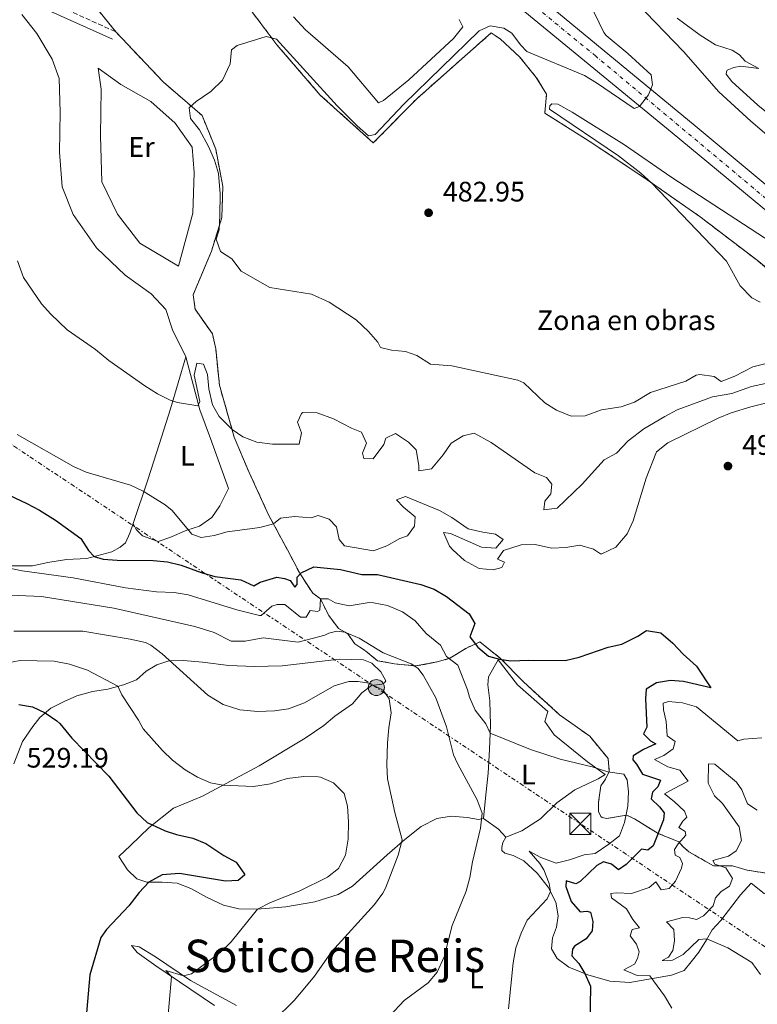
# Model space of a CAD drawing. Units: metres. Extents: x 634918 to 638380, y 4720494 to 4722873.
# Drawn here: x 636828 to 637090, y 4721429 to 4721778 of the extents above; entities that cross this region are included whole.
import ezdxf
from ezdxf.enums import TextEntityAlignment as Align

# ---------------------------------------------------------------- set-up
doc = ezdxf.new("R2010")
doc.units = ezdxf.units.M
doc.header["$MEASUREMENT"] = 0
for name, pattern in [('DGN Style 2', [1.7399219301090239, 1.043953158065414, -0.6959687720436097]), ('DGN Style 3', [2.435890702152634, 1.739921930109024, -0.6959687720436097]), ('DGN Style 4', [2.7856150101045474, 1.391937544087219, -0.6959687720436097, 0.001739921930109024, -0.6959687720436097]), ('DGN Style 7', [3.4798438602180486, 1.565929737098122, -0.6959687720436097, 0.5219765790327072, -0.6959687720436097])]:
    doc.linetypes.add(name, pattern=pattern)
for name, color, linetype, lineweight in [('Camino', 7, 'DGN Style 3', 0), ('Carretera', 9, 'Continuous', 0), ('Cota de punto acotado terreno', 7, 'Continuous', 0), ('Curva de nivel directora', 30, 'Continuous', 30), ('Curva de nivel intermedia', 30, 'Continuous', 0), ('Eje de carretera', 7, 'DGN Style 4', 0), ('Etiqueta de uso rústico', 92, 'Continuous', 0), ('Etiqueta de zona delimitada', 7, 'Continuous', 0), ('Línea blanca (vial)', 7, 'Continuous', 13), ('Línea de cambio de uso (parcela vista)', 92, 'Continuous', 0), ('Línea eléctrica', 6, 'DGN Style 7', 0), ('Margen derecho', 7, 'Continuous', 0), ('Poste tendido eléctrico', 7, 'Continuous', 0), ('Punto acotado terreno (símbolo)', 7, 'Continuous', 0), ('Tela metálica o alambrada', 7, 'DGN Style 2', 0), ('Texto de Área (paraje) menor', 7, 'Continuous', 0), ('Torre eléctrica', 7, 'Continuous', 0), ('Zona delimitada', 6, 'Continuous', 0)]:
    doc.layers.add(name, color=color, linetype=linetype, lineweight=lineweight)
doc.styles.add('Style-Arial', font='arial.ttf')

# ---------------------------------------------------------------- blocks, each defined once
blk = doc.blocks.new('5PATER')
at = {"layer": 'Punto acotado terreno (símbolo)', "linetype": 'Continuous', "lineweight": 0}
h = blk.add_hatch(color=51, dxfattribs=at)
edge = h.paths.add_edge_path()
edge.add_ellipse((0, 0), major_axis=(-0.1095731443231308, -0.1110710700762829), ratio=0.9994222409660317, start_angle=0, end_angle=360)
blk = doc.blocks.new('5TME')
at = {"layer": 'Tela metálica o alambrada', "color": 7, "linetype": 'Continuous', "lineweight": 0}
for p, q in [((-0.375, 0.375), (0.375, -0.375)), ((0.3723, 0.3776), (-0.3716, -0.3784))]:
    blk.add_line(p, q, dxfattribs=at)
at = {"layer": 'Tela metálica o alambrada', "color": 7, "linetype": 'Continuous', "lineweight": 0, "flags": 128}
blk.add_lwpolyline([(-0.375, -0.375), (0.375, -0.375), (0.375, 0.375), (-0.375, 0.375), (-0.3716, -0.3784)], dxfattribs=at)
blk = doc.blocks.new('5PELE')
at = {"layer": 'Tela metálica o alambrada', "linetype": 'Continuous', "lineweight": 0}
h = blk.add_hatch(color=9, dxfattribs=at)
edge = h.paths.add_edge_path()
edge.add_arc((-2.000000476837158e-05, 0), 0.2850000000000001, 0, 360)
at = {"layer": 'Tela metálica o alambrada', "color": 252, "linetype": 'Continuous', "lineweight": 0}
blk.add_circle((-2.000000476837158e-05, 0), 0.2850000000000001, dxfattribs=at)

msp = doc.modelspace()

# ---------------------------------------------------------------- linework, layer by layer
at = {"layer": 'Camino', "color": 7, "linetype": 'DGN Style 3', "lineweight": 0}
msp.add_polyline3d([(636665.0900000003, 4721872.290000001, 508.9799999999958), (636670.8099999978, 4721871.340000001, 507.5099999999947), (636675.7399999986, 4721871.36, 506.779999999999), (636679.5599999987, 4721871.720000001, 506.3000000000029), (636690.8299999986, 4721871.350000001, 504.179999999993), (636696.1599999992, 4721870.12, 503.3600000000005), (636704.6200000016, 4721867.380000002, 502.4900000000054), (636728.1099999989, 4721867.060000001, 499.8000000000029), (636738.5399999983, 4721866.07, 498.9600000000065), (636746.3099999978, 4721864.850000001, 498.1999999999972), (636751.2199999985, 4721863.130000001, 497.7100000000065), (636755.4099999995, 4721860.740000002, 497.0200000000041), (636758.5199999987, 4721856.860000002, 496.4400000000023), (636763.9400000012, 4721848.45, 494.979999999996), (636770.2899999992, 4721836.970000001, 493.1100000000007), (636779.0300000008, 4721821.910000003, 491.8300000000019), (636782.2399999984, 4721817.779999999, 491.4499999999971), (636786.1099999996, 4721813.690000001, 491.1000000000058), (636789.8899999993, 4721810.49, 490.8600000000006), (636801.4600000009, 4721803.619999999, 489.7200000000012), (636810.2199999985, 4721798.850000001, 489.0200000000041), (636840.6200000013, 4721783.869999999, 487.4900000000054), (636862.3899999997, 4721774.080000001, 486.7500000000001)], dxfattribs=at)
at = {"layer": 'Carretera', "color": 9, "linetype": 'Continuous', "lineweight": 0}
msp.add_polyline3d([(637107.7399999994, 4721698.54, 481.9600000000065), (637059.8999999975, 4721738.21, 484.1699999999983), (637000.9800000003, 4721786.67, 488.2799999999989), (636982.14, 4721800.980000001, 489.7299999999959), (636987.3799999993, 4721807.239999999, 489.8000000000029), (636990.7399999987, 4721804.480000001, 489.5299999999989), (636997.9600000007, 4721798.54, 488.9600000000065), (637067.9699999987, 4721740.689999999, 484.1999999999971), (637114.1200000007, 4721702.159999999, 482.1499999999942)], dxfattribs=at)
at = {"layer": 'Curva de nivel directora', "color": 30, "linetype": 'Continuous', "lineweight": 30, "flags": 128}
for points, elevation in [([(636819.9599999993, 4721611.619999999), (636830.8899999993, 4721606.600000001), (636835.2999999993, 4721604.260000001), (636841.0700000006, 4721600.710000002), (636850.0099999991, 4721594.100000001), (636852.7400000005, 4721589.880000002), (636854.7299999997, 4721587.710000002), (636857.9699999986, 4721586.830000001), (636862.9500000007, 4721586.42), (636875.6899999991, 4721586.380000002), (636880.8099999998, 4721585.91), (636885.6600000003, 4721584.660000001), (636892.739999999, 4721582.050000003), (636897.5599999981, 4721580.710000001), (636906.729999999, 4721579.430000001), (636911.3400000001, 4721577.369999999), (636913.6400000001, 4721578.619999999), (636919.5700000002, 4721580.430000001), (636922.2599999991, 4721579.980000001), (636924.2699999984, 4721579.189999999), (636925.9699999995, 4721576.930000001), (636926.7299999995, 4721577.77), (636926.8199999988, 4721580.449999999), (636928.2499999994, 4721582.000000001), (636932.7199999996, 4721584.060000001), (636942.1900000002, 4721583.150000002), (636949.6800000002, 4721581.370000001), (636955.2799999993, 4721581.42), (636970.6699999986, 4721577.780000002), (636975.4299999995, 4721576.130000002), (636979.739999999, 4721573.59), (636987.8199999991, 4721567.380000001), (636989.7699999983, 4721563.980000001), (636988.0699999996, 4721559.250000001), (636990.9399999996, 4721555.57), (636994.7100000002, 4721552.34), (636998.5700000003, 4721551.340000001), (637002.6399999984, 4721550.720000002), (637009.0399999999, 4721550.960000001), (637021.9100000003, 4721550.82), (637026.7899999995, 4721552), (637037.1200000005, 4721555.61), (637042.02, 4721556.600000001), (637047.6700000005, 4721559.470000001), (637050.7599999995, 4721561.470000001), (637055.7999999999, 4721560.630000001), (637060.1399999984, 4721557.050000002), (637063.7699999984, 4721553.060000002), (637068.5199999983, 4721548.800000002), (637073.5199999983, 4721541.180000001), (637063.8800000001, 4721543.41), (637059.289999999, 4721543.680000001), (637054.3400000003, 4721542.960000001), (637050.6700000003, 4721540.609999999), (637050.3899999985, 4721537.190000001), (637050.8499999989, 4721527.210000002), (637049.7200000002, 4721524.750000001)], 500.0000000000003), ([(636828.0399999995, 4721535.189999999), (636832.8799999986, 4721534.350000001), (636837.2999999998, 4721532.199999999), (636841.4900000007, 4721529.430000001), (636842.5500000003, 4721528.41), (636846.8599999996, 4721523.220000003), (636859.949999999, 4721509.789999999), (636869.8999999999, 4721496.74), (636873.5700000002, 4721493.350000001), (636879.909999999, 4721490.330000003), (636883.9300000002, 4721489.070000002), (636889.6999999991, 4721487.779999999), (636894.3199999993, 4721485.880000002), (636900.7199999986, 4721481.65), (636905.1199999996, 4721479.230000001), (636908.0900000002, 4721474.990000002), (636908.0299999998, 4721474.630000002), (636905.7799999992, 4721472.740000002), (636901.3499999989, 4721472.460000002), (636885.0099999999, 4721475.220000002), (636878.8499999996, 4721474.710000002), (636874.1, 4721472.160000003), (636870.6899999989, 4721468.490000002), (636867.0299999999, 4721463.740000002), (636859.1399999997, 4721455.320000002), (636857.099999999, 4721452.51), (636853.2199999989, 4721439.220000002), (636851.7999999993, 4721422.980000001)], 525.0000000000001), ([(637049.7200000002, 4721524.750000001), (637052.199999999, 4721522.260000002), (637054.0699999998, 4721521.26), (637049.709999999, 4721519.290000001), (637045.9999999986, 4721516.99), (637045.8800000001, 4721515.570000002), (637047.219999999, 4721514.08), (637049.2799999999, 4721510.460000002), (637055.6999999993, 4721508.380000001), (637054.7599999984, 4721506.020000001), (637052.8600000006, 4721504.050000002), (637052.3399999999, 4721501.76), (637055.3599999996, 4721498.83), (637057.0199999983, 4721496.750000001), (637056.7499999999, 4721494.220000001), (637053.0599999997, 4721485.060000001), (637051.2099999988, 4721483.539999999), (637048.92, 4721483.850000001), (637043.5099999986, 4721478.410000001), (637040.7699999984, 4721476.560000001), (637038.3200000008, 4721478.53), (637035.4699999987, 4721479.350000001), (637033.1399999997, 4721478), (637027.239999999, 4721472.340000001), (637025.6299999994, 4721471.550000002), (637022.1799999983, 4721472.630000001), (637022.109999999, 4721470.590000001), (637023.9599999997, 4721465.289999999), (637027.2599999988, 4721461.54), (637029.6199999992, 4721461.880000004), (637030.909999999, 4721461.5), (637031.6399999999, 4721458.150000002), (637031.4599999988, 4721454.810000001), (637029.2799999994, 4721452.029999999), (637025.2299999993, 4721449.439999999), (637024.5099999995, 4721448.380000002), (637024.2399999992, 4721446.010000001), (637026.7400000005, 4721443.300000002), (637028.8700000005, 4721439.689999999), (637030.8499999986, 4721435.180000001), (637030.69, 4721421.060000001)], 500.0000000000003)]:
    msp.add_lwpolyline(points, dxfattribs=dict(at, elevation=elevation))
at = {"layer": 'Curva de nivel intermedia', "color": 30, "linetype": 'Continuous', "lineweight": 0, "flags": 128}
for points, elevation in [([(637092.8700000005, 4721804.02), (637083.200000001, 4721796.819999999), (637073.5200000005, 4721790.659999999), (637068.1300000015, 4721787.609999998), (637063.3500000003, 4721786.109999998), (637057.6600000019, 4721784.84), (637053.9, 4721784.189999999), (637050.1000000002, 4721785.930000001), (637047.74, 4721786.130000001), (637045.3300000003, 4721785.680000001), (637047.150000002, 4721784.390000001), (637063.8900000014, 4721767.05), (637076.3900000004, 4721752.720000001)], 480), ([(637006.0600000004, 4721769.45), (637008.2799999999, 4721767.13), (637028.7499999999, 4721758.560000001), (637033.0300000003, 4721755.970000001), (637046.3600000007, 4721746.800000001), (637048.2500000016, 4721747.560000001), (637051.5000000016, 4721751.689999999), (637052.8499999995, 4721755.189999999), (637052.350000001, 4721758.739999999), (637044.1400000012, 4721766.359999998), (637036.4100000019, 4721772.749999999), (637035.5700000015, 4721773.869999999), (637030.5300000012, 4721784.359999998)], 485.0000000000001), ([(636925.5100000012, 4721779.380000001), (636929.7300000011, 4721774.779999998), (636944.8200000009, 4721761.67), (636955.6600000015, 4721748.789999999), (636957.4000000005, 4721749.7), (636966.4400000018, 4721757.060000001), (636982.2800000003, 4721771.71), (636985.5700000006, 4721775.859999998), (636984.2600000007, 4721778.42)], 490.0000000000001), ([(637095.070000002, 4721656.73), (637088.5000000006, 4721655.13), (637082.1100000002, 4721651.779999998), (637077.2700000011, 4721649.899999999), (637074.7499999999, 4721651.66), (637069.7100000017, 4721652.439999999), (637068.4100000008, 4721652.13), (637064.6900000015, 4721649.98), (637052.1299999999, 4721645.970000001), (637046.5300000006, 4721642.560000001), (637041.7899999998, 4721640.960000001), (637034.8200000006, 4721639.829999999), (637029.0200000004, 4721637.730000001), (637024, 4721637.579999999), (637018.8400000011, 4721639.749999999), (637014.61, 4721642.369999999), (637007.2600000007, 4721649.430000001), (637005.1200000016, 4721650.349999999), (636981.6900000002, 4721655.51), (636974.0700000006, 4721656.109999998), (636969.2400000002, 4721659.15), (636965.2700000006, 4721660.599999999), (636960.2500000005, 4721660.999999999), (636956.320000001, 4721662.009999999), (636955.370000001, 4721663.88), (636952.1400000012, 4721667.710000001), (636947.6600000019, 4721671.779999999), (636938.1600000003, 4721678.050000001), (636931.8600000013, 4721680.880000001), (636917.0700000012, 4721683.239999999), (636906.8400000008, 4721689.109999998), (636903.5999999997, 4721693.489999999), (636899.5600000008, 4721696.050000001), (636897.9700000016, 4721700.460000001), (636899.1400000006, 4721703.800000001), (636899.3600000017, 4721708.789999999), (636899.410000001, 4721716.519999999), (636898.85, 4721723.73), (636897.4500000008, 4721728.529999998), (636895.2800000004, 4721733.369999999), (636892.0599999995, 4721739.26), (636888.9700000006, 4721743.249999999), (636888.4200000007, 4721747.13), (636890.9599999997, 4721749.329999999), (636896.1699999999, 4721752.930000001), (636900.2900000017, 4721756.939999999), (636903.0200000008, 4721762.689999999), (636903.4299999998, 4721767.619999999), (636905.4999999997, 4721769.170000001), (636915.8100000005, 4721772.38), (636919.4500000017, 4721771.5), (636940.9500000018, 4721747.78), (636948.0500000007, 4721740.67), (636952.0499999995, 4721737.149999999), (636954.4800000014, 4721737.580000001), (636964.6800000005, 4721748.369999997), (636991.390000001, 4721774.460000001), (636995.3099999992, 4721776.23), (637000.0700000002, 4721775.319999999), (637003.0099999994, 4721773.63), (637006.0600000004, 4721769.45)], 485.0000000000001), ([(637076.3900000004, 4721752.720000001), (637087.8099999999, 4721742.310000001), (637100.7800000008, 4721731.239999999)], 480), ([(637095.3800000005, 4721699.08), (637059.3400000005, 4721722.539999999), (637042.9400000009, 4721733.98), (637024.4200000003, 4721745.509999999), (637019.2999999993, 4721748.399999999), (637017.2000000007, 4721748.460000002), (637016.3900000014, 4721747.769999999), (637016.310000001, 4721746.600000001), (637040.8300000009, 4721730.07), (637048.73, 4721723.92), (637052.5800000012, 4721720.279999998), (637079.1300000007, 4721692.649999999), (637083.9499999997, 4721683.869999999), (637088.1200000006, 4721679.649999999), (637091.070000001, 4721678.060000001)], 480), ([(637027.9600000007, 4721613.479999999), (637019.0500000013, 4721604.88), (637014.2800000014, 4721604.359999999), (637014.6700000004, 4721607.439999999), (637016.7699999993, 4721610.05), (637017.2000000007, 4721613.42), (637015.2600000005, 4721615.83), (637011.0899999996, 4721617.470000001), (636995.610000001, 4721628.220000001), (636989.6000000006, 4721631.579999999), (636985.6700000011, 4721630.63), (636981.4100000008, 4721628.019999999), (636978.6200000013, 4721623.84), (636974.4600000017, 4721618.850000001), (636969.8900000007, 4721618.189999999), (636969.9600000001, 4721620.130000001), (636968.99, 4721625.679999999), (636966.3099999999, 4721628.359999998), (636961.6800000009, 4721631.409999999), (636958.2900000003, 4721629.789999999), (636957.5500000003, 4721627.539999999), (636953.7800000019, 4721622.5), (636950.42, 4721622.539999999), (636949.9500000007, 4721624.480000001), (636951.4000000014, 4721628.019999999), (636949.5700000006, 4721631.939999999), (636946.0999999995, 4721633.289999999), (636939.6100000007, 4721636.59), (636933.8200000017, 4721638.739999998), (636928.8100000003, 4721638.869999998), (636928.3200000008, 4721638.5), (636926.9000000015, 4721635.5), (636928.3200000008, 4721631.680000001), (636927.4300000012, 4721627.619999999), (636917.9699999997, 4721627.599999999), (636912.5000000002, 4721628.34), (636907.4900000012, 4721630.300000001), (636903.6700000013, 4721632.859999998), (636899.1000000003, 4721637.529999999), (636896.6900000008, 4721641.56), (636895.4400000013, 4721647.349999999), (636894.9000000004, 4721652.329999999), (636893.5700000004, 4721656.06), (636891.1699999999, 4721656.460000002), (636890.1799999997, 4721652.099999999), (636892.2800000008, 4721642.829999999), (636891.57, 4721641.210000001), (636884.3200000012, 4721642.489999999), (636881.6700000004, 4721643.29), (636877.2100000011, 4721645.569999999), (636872.7400000008, 4721648.369999998), (636859.9000000019, 4721657.369999999), (636855.2400000016, 4721661.24), (636845.2000000011, 4721668.199999998), (636839.3600000006, 4721673.810000001), (636835.99, 4721677.499999999), (636829.6100000008, 4721686.810000001), (636827.4699999995, 4721692.800000001)], 490.0000000000001), ([(637092.9300000007, 4721649.15), (637088.0500000013, 4721648.130000001), (637081.0500000007, 4721645.63), (637074.2000000001, 4721644.449999999), (637061.6500000015, 4721639.81), (637057.2300000006, 4721637.480000001), (637049.7699999993, 4721633.079999999), (637044.290000001, 4721628.88), (637040.1200000001, 4721624.429999999), (637035.7100000001, 4721622.050000001), (637027.9600000007, 4721613.479999999)], 490.0000000000001), ([(636991.3399999995, 4721583.51), (636996.3100000005, 4721583.060000001), (636999.4100000008, 4721583.8), (637000.3600000007, 4721585.759999998), (636997.8500000006, 4721586.84), (636999.9400000006, 4721589.949999999), (637006.2700000005, 4721591.869999999), (637011.2700000006, 4721591.99), (637017.0599999997, 4721590.699999998), (637022.0599999998, 4721590.949999998), (637027.1300000015, 4721591.76), (637031.9600000017, 4721590.380000001), (637034.4699999995, 4721588.720000001), (637034.9400000012, 4721588.7), (637039.8099999994, 4721591.109999999), (637043.890000001, 4721595.869999998), (637046.0299999999, 4721600.37), (637050.6000000008, 4721615.609999999), (637054.0099999995, 4721624.38), (637054.3400000003, 4721624.939999999), (637058.280000001, 4721628.07), (637076.1500000012, 4721636.899999999), (637080.7700000014, 4721638.819999999), (637087.7600000007, 4721640.960000001), (637092.9700000009, 4721642.259999999)], 495), ([(636827.4000000001, 4721631.119999999), (636847.3400000002, 4721619.710000001), (636851.9200000003, 4721617.699999999), (636867.6800000004, 4721613.15), (636872.1799999998, 4721610.96), (636879.870000001, 4721606.159999999), (636882.4600000017, 4721604.06), (636889.3700000006, 4721595.699999998), (636892.6800000009, 4721594.539999999), (636897.3400000012, 4721595.199999999), (636901.9600000014, 4721596.489999999), (636913.5000000016, 4721598.060000001), (636918.3400000008, 4721599.369999998), (636920.9, 4721601.369999999), (636925.7700000005, 4721601.99), (636931.7200000006, 4721601.55), (636934.280000002, 4721602.300000001), (636938.1500000011, 4721601), (636940.6800000013, 4721598.310000001), (636941.6300000013, 4721593.749999999), (636943.5700000015, 4721591.539999999), (636953.8700000012, 4721589.739999999), (636958.5700000017, 4721591.5), (636963.1699999995, 4721594.109999998), (636965.9800000014, 4721595.130000001), (636968.4100000011, 4721598.529999998), (636968.6500000001, 4721601.9), (636964.5399999997, 4721605.24), (636962.0200000006, 4721607.830000001), (636965.2599999994, 4721609.009999999), (636977.3200000004, 4721604.08), (636981.6700000003, 4721601.579999999), (636987.4300000002, 4721597.63), (636992.6700000018, 4721596.359999999), (636997.1199999996, 4721595.699999998), (636999.8800000001, 4721593.800000001), (636997.2200000002, 4721590.759999999), (636992.2200000002, 4721591.13), (636981.1300000015, 4721595.970000001), (636978.6500000004, 4721596.330000001), (636980.8099999997, 4721591.480000001), (636982.0200000011, 4721590.180000001), (636986.2000000009, 4721586.33), (636991.3399999995, 4721583.51)], 495), ([(636818.8600000017, 4721584.810000001), (636829.1300000001, 4721582.709999999), (636847.2599999999, 4721580.210000001), (636865.8200000006, 4721576.63), (636876.8500000013, 4721575.210000001), (636883.120000001, 4721575.029999999), (636888.0499999997, 4721574.199999998), (636905.360000001, 4721568.880000001), (636913.4099999999, 4721566.849999999), (636914.0400000003, 4721566.769999999), (636917.7300000006, 4721570.13), (636919.6399999994, 4721570.720000001), (636922.3600000018, 4721570.67), (636927.99, 4721566.279999998), (636929.9500000003, 4721566.17), (636931.420000001, 4721568.579999999), (636933.9600000002, 4721568.189999999), (636934.7800000005, 4721568.739999999), (636935.050000001, 4721572.74), (636937.730000001, 4721572.73), (636940.3100000003, 4721571.319999999), (636945.1800000007, 4721570.230000001), (636952.3800000004, 4721571.42), (636953.8900000014, 4721571.310000001), (636958.8199999998, 4721570.359999998), (636964.1300000006, 4721568.160000001), (636968.6700000003, 4721564.869999998), (636972.5500000005, 4721560.4), (636977.5900000009, 4721556.24), (636979.8000000014, 4721552.199999999), (636983.8000000003, 4721549.180000001), (636987.2600000004, 4721540.369999998), (636987.9100000008, 4721537.8), (636989.9300000013, 4721533.23), (636993.7699999993, 4721528.31), (636995.250000001, 4721525.050000001), (637009.600000001, 4721519.190000001), (637020.0999999996, 4721515.759999999), (637031.4900000001, 4721513.03), (637037.0300000011, 4721511.310000001), (637042.6400000014, 4721510.509999999), (637043.9199999999, 4721508.48), (637044.3700000015, 4721504.17), (637044.1600000013, 4721499.17), (637042.8800000006, 4721493.350000001), (637041.1600000017, 4721488.619999999), (637037.4300000012, 4721485.58), (637032.4700000014, 4721482.289999999), (637028.6400000004, 4721481.78), (637023.4400000012, 4721480.029999999), (637018.6500000012, 4721478.880000001), (637013.2900000013, 4721480.84), (637009.1400000005, 4721483.13), (637012.9100000013, 4721478.789999999), (637014.2600000014, 4721476.46), (637016.1700000003, 4721471.689999998), (637016.6200000016, 4721468.789999999), (637015.5199999998, 4721466.220000001), (637008.3800000006, 4721458.599999999), (637006.2800000017, 4721454.06), (637004.4000000019, 4721448.8), (637003.3899999994, 4721443.429999999), (637001.7199999997, 4721427.190000001)], 505), ([(636959.6, 4721424.67), (636964.7099999996, 4721430.149999999), (636973.2100000001, 4721436.33), (636976.450000001, 4721440.160000001), (636978.9200000009, 4721445.59), (636981.7900000009, 4721456.779999999), (636986.7000000015, 4721468.960000001), (636988.0899999996, 4721473.76), (636989.0400000017, 4721479.31), (636991.8200000002, 4721491.259999999), (636992.39, 4721496.609999998), (636990.6300000009, 4721501.34), (636983.6500000005, 4721514.239999999), (636982.3000000004, 4721517.399999999), (636979.7700000004, 4721527.330000001), (636975.9500000003, 4721537.55), (636971.4300000007, 4721545.61), (636969.5700000012, 4721548.119999998), (636967.1700000005, 4721549.689999999), (636957.2599999999, 4721553.609999999), (636948.7400000015, 4721558.82), (636943.6600000008, 4721560.859999998), (636940.7999999998, 4721561.23), (636938.0300000005, 4721560.51), (636936.6300000013, 4721559.779999998), (636927.1299999994, 4721557.349999999), (636914.7199999997, 4721558.88), (636908.3200000004, 4721557.680000001), (636903.3200000003, 4721557.67), (636897.3200000012, 4721560.76), (636890.5000000015, 4721562.930000001), (636861.6800000012, 4721569.470000001), (636836.0200000012, 4721573.519999999), (636816.5199999993, 4721574.399999999)], 510), ([(636918.4700000006, 4721422.999999999), (636925.660000001, 4721430.109999999), (636929.53, 4721434.600000001), (636932.9100000019, 4721438.8), (636938.9500000014, 4721447.409999999), (636954.2700000014, 4721464.220000001), (636957.2300000007, 4721468.25), (636958.1500000015, 4721470.000000001), (636962.6599999999, 4721481.710000001), (636964.0700000003, 4721487.180000001), (636961.4200000016, 4721496.869999999), (636958.810000001, 4721508.779999998), (636958.5899999996, 4721513.779999998), (636958.8400000001, 4721521.600000001), (636959.2500000013, 4721526.869999998), (636960.150000002, 4721532.220000002), (636959.4000000011, 4721537.179999999), (636957.3400000002, 4721540.259999999), (636952.1800000013, 4721542.74), (636948.4400000019, 4721543.369999998), (636945.1200000005, 4721543.380000002), (636939.9500000004, 4721541.849999998), (636929.3700000013, 4721535.84), (636923.7099999996, 4721533.73), (636918.7800000011, 4721532.939999999), (636912.820000002, 4721532.699999999), (636906.3900000014, 4721533.359999999), (636900.4800000016, 4721535.21), (636895.0999999995, 4721538.58), (636878.8099999994, 4721553.17), (636874.8200000017, 4721556.23), (636872.9199999997, 4721557.17), (636867.5300000006, 4721558.359999999), (636850.76, 4721561.210000002), (636826.2500000013, 4721561.210000002)], 515.0000000000001), ([(636823.4999999999, 4721549.92), (636828.4300000007, 4721550.789999999), (636840.570000002, 4721550.57), (636846.0000000015, 4721549.52), (636852.3200000002, 4721547.439999999), (636863.1800000009, 4721541.71), (636864.5700000012, 4721538.660000001), (636870.5200000014, 4721529.680000001), (636872.1399999995, 4721526.600000001), (636878.9400000012, 4721518.92), (636882.5399999998, 4721515.470000001), (636887.0700000006, 4721512.050000001), (636891.4400000003, 4721509.38), (636896.0500000014, 4721507.449999998), (636900.3699999999, 4721506.55), (636911.3100000012, 4721506.13), (636917.3200000015, 4721507.100000001), (636923.2000000001, 4721508.989999998), (636929.1800000013, 4721509.63), (636934.1800000014, 4721509.57), (636935.1000000001, 4721509.449999999), (636939.650000001, 4721507.429999999), (636943.490000001, 4721503.58), (636944.5999999996, 4721499.09), (636944.9999999999, 4721493.589999998), (636944.8200000009, 4721487.359999998), (636943.9800000006, 4721481.67), (636941.3899999999, 4721476.930000001), (636937.4900000017, 4721473.960000001), (636927.4700000014, 4721468.91), (636917.3500000006, 4721464.949999999), (636912.7100000003, 4721462.52), (636903.3000000003, 4721450.999999999), (636899.4800000002, 4721447.189999999), (636889.240000001, 4721439.550000001), (636886.4800000006, 4721438.829999999), (636880.1100000002, 4721440.8), (636882.1200000019, 4721438.63), (636880.5599999995, 4721419.710000001)], 520), ([(637091.67, 4721523.380000001), (637085.2900000009, 4721522.939999999), (637083.1600000008, 4721522.369999998), (637068.4900000013, 4721534.380000001), (637063.5700000017, 4721535.8), (637058.6000000006, 4721536.289999999), (637056.6600000004, 4721535.67), (637056.8000000013, 4721533.33), (637057.7500000012, 4721529.13), (637058.12, 4721524.13), (637060.9400000009, 4721522.050000001), (637060.200000001, 4721519.449999999), (637056.9199999997, 4721517.149999999), (637053.5900000016, 4721515.63), (637058.3100000002, 4721513.03), (637062.5200000011, 4721511.91), (637065.5099999995, 4721507.939999999), (637060.3399999996, 4721505.27), (637057.1299999999, 4721503.449999998), (637060.600000001, 4721500.800000002), (637064.24, 4721497.380000002), (637065.0500000013, 4721495.229999999), (637063.6200000008, 4721493.789999999), (637062.1600000013, 4721491.489999999), (637064.4400000012, 4721490.07), (637064.7000000004, 4721488.760000001), (637061.9400000023, 4721485.710000002), (637060.6900000004, 4721483.779999998), (637060.9699999999, 4721481.710000001), (637062.6100000005, 4721480.84), (637063.5400000003, 4721478.710000001), (637063.1500000014, 4721477.07), (637061.0400000014, 4721472.49), (637058.7800000017, 4721469.859999999), (637056.000000001, 4721469.439999999), (637054.060000001, 4721472.2), (637051.7100000017, 4721470.199999999), (637045.4000000019, 4721468.099999999)], 495), ([(637091.1400000004, 4721439.380000001), (637088.180000001, 4721443.55), (637079.6300000015, 4721448.849999999), (637072.1200000012, 4721451.970000001), (637069.3000000004, 4721451.810000001), (637063.7400000015, 4721446.42), (637059.9400000017, 4721444.430000001), (637058.280000001, 4721444.15), (637056.3400000008, 4721444.339999998), (637058.5900000016, 4721445.449999999), (637060.1200000005, 4721447.850000001), (637060.6900000004, 4721451.31), (637060.4500000014, 4721455.36), (637057.8499999996, 4721457.990000002), (637063.6500000021, 4721459.56), (637066.0300000003, 4721459.41), (637068.4900000013, 4721458.82), (637071.0000000015, 4721460.119999999), (637074.41, 4721463.769999999), (637075.1699999999, 4721466.529999999), (637077.2199999996, 4721468.789999999), (637080.1600000011, 4721470.650000001), (637081.2300000018, 4721473.460000001), (637078.8800000004, 4721477.17), (637074.9599999998, 4721478.519999999), (637074.2300000011, 4721479.810000001), (637079.8500000006, 4721481.310000001), (637082.5400000017, 4721483.239999999), (637084.4900000007, 4721486.909999999), (637083.6700000004, 4721491.76), (637077.6900000012, 4721500.039999999), (637074.9100000008, 4721502.819999999), (637072.6100000007, 4721507.279999998), (637072.7300000014, 4721514.190000001), (637075.0200000004, 4721514.029999999), (637082.6800000002, 4721507.679999999), (637084.530000001, 4721504.880000001), (637086.6100000018, 4721499.99), (637090.0600000008, 4721497.71)], 490.0000000000001), ([(637045.4000000019, 4721468.099999999), (637040.070000001, 4721468.310000001), (637038.0700000004, 4721468.099999999), (637038.2800000005, 4721466.569999999), (637043.6600000006, 4721462.649999999), (637045.9400000006, 4721458.930000001), (637048.2899999997, 4721455.92), (637045.6600000011, 4721455.319999999), (637044.9200000013, 4721453.09), (637047.19, 4721450.149999999), (637048.1900000013, 4721447.34), (637047.6000000013, 4721445.029999999), (637046.4800000014, 4721443.009999999), (637042.6500000004, 4721440.980000001), (637047.4699999995, 4721439.01), (637051.8900000006, 4721438.86), (637057.17, 4721431.77), (637059.6800000002, 4721427.439999999)], 495)]:
    msp.add_lwpolyline(points, dxfattribs=dict(at, elevation=elevation))
at = {"layer": 'Eje de carretera', "color": 7, "linetype": 'DGN Style 4', "lineweight": 0}
msp.add_polyline3d([(637102.0700000004, 4721707.37, 482.4400000000023), (637032.7300000006, 4721765.430000001, 486.3399999999965), (636985.0427305372, 4721804.447765873, 489.7697999999947)], dxfattribs=at)
at = {"layer": 'Línea blanca (vial)', "color": 7, "linetype": 'Continuous', "lineweight": 13}
for points in [[(636990.7399999984, 4721804.480000002, 489.5299999999987), (636997.9600000001, 4721798.540000001, 488.9600000000065), (637067.9699999982, 4721740.689999999, 484.1999999999971), (637114.1200000002, 4721702.16, 482.1499999999942), (637136.0399999984, 4721683.380000002, 481.3899999999994), (637153.6799999987, 4721666.210000002, 481), (637164.6800000002, 4721654.420000001, 480.6999999999971), (637178.9400000006, 4721636.41, 480.6999999999971), (637182.2300000007, 4721631.900000001, 480.6300000000048)], [(636982.1399999995, 4721800.980000001, 489.729999999996), (637000.98, 4721786.67, 488.2799999999989), (637059.8999999971, 4721738.210000001, 484.1699999999983), (637107.739999999, 4721698.540000001, 481.9600000000065), (637130.9299999988, 4721678.180000001, 480.8899999999995), (637145.6599999988, 4721664.7, 480.4400000000023), (637158.890000001, 4721650.340000002, 480.2799999999989), (637174.5599999973, 4721630.52, 480.3500000000059), (637184.7199999985, 4721616.890000002, 480.2100000000065), (637187.7199999981, 4721612.41, 480.1399999999995)]]:
    msp.add_polyline3d(points, dxfattribs=at)
at = {"layer": 'Línea de cambio de uso (parcela vista)', "color": 92, "linetype": 'Continuous', "lineweight": 0, "extrusion": (-0.01866736448510053, -0.1824117757016963, 0.9830450007952507), "elevation": -872646.1076585109, "flags": 128}
msp.add_lwpolyline([(153012.9351127105, 4681169.611709249), (153018.6979865473, 4681166.285001396), (153021.5794792071, 4681163.721800265)], dxfattribs=at)
at = {"layer": 'Línea de cambio de uso (parcela vista)', "color": 7, "linetype": 'DGN Style 3', "lineweight": 0}
for points in [[(636848.4500000002, 4721791.49, 488.3099999999977), (636862.3899999997, 4721774.08, 486.75), (636879.25, 4721756.25, 485.6199999999953), (636893, 4721744.390000001, 484.9799999999959), (636897.8700000001, 4721732.430000001, 484.9499999999971), (636900.3899999997, 4721719.17, 484.9700000000012), (636900.04, 4721708.100000001, 484.9799999999959), (636896.3399999999, 4721696.140000001, 485.2400000000052), (636889.8700000001, 4721680.730000001, 486.5899999999965), (636890.54, 4721675.57, 486.820000000007), (636896.7300000006, 4721666.810000001, 488.3399999999965), (636897.8899999997, 4721661.51, 489.0299999999989), (636899.1799999997, 4721648.619999999, 489.5399999999936), (636904.4600000001, 4721630.09, 490.2899999999936), (636909.7400000002, 4721617.600000001, 491.7299999999959), (636916.6200000001, 4721602.560000001, 494.5800000000018), (636923.3099999997, 4721590.140000001, 497.5800000000018)], [(636919.5800000001, 4721769.449999999, 484.9799999999959), (636908.8799999999, 4721783.680000001, 488.0299999999989)], [(637119.7599999999, 4721668.67, 480.5099999999948), (637089.9600000001, 4721692.930000001, 479.8600000000006), (637069.7699999996, 4721708.390000001, 479.8999999999942), (637049.7400000002, 4721722.380000001, 480.0299999999989), (637030.4199999999, 4721735.27, 480.0800000000018), (637014.6600000003, 4721745.189999999, 480.1100000000006), (637015.2800000003, 4721751.930000001, 480.9700000000012), (637011.6200000001, 4721757.859999999, 482.5299999999989), (637005.6900000004, 4721765.220000001, 484.0599999999977), (636998.7599999999, 4721771.630000001, 484.4199999999983), (636995.6100000005, 4721773.680000001, 484.6499999999942), (636969.3200000003, 4721750.4, 484.7599999999948), (636953.79, 4721734.640000001, 484.8600000000006), (636934.9400000004, 4721751.619999999, 484.9799999999959), (636919.5800000001, 4721769.449999999, 484.9799999999959)], [(636923.3099999997, 4721590.140000001, 497.5800000000018), (636927.79, 4721581.59, 499.9799999999959), (636932.29, 4721574.789999999, 503.3300000000018), (636935.0099999999, 4721572.74, 504.9799999999959), (636937.9800000006, 4721566.789999999, 507.6600000000035), (636941.4699999997, 4721562.220000001, 509.4400000000023), (636944.7199999997, 4721560.279999999, 510.0599999999977), (636947.2199999997, 4721556.810000001, 511.1100000000006), (636951.1100000005, 4721554.15, 511.9600000000065), (636955.3099999997, 4721550.76, 512.570000000007), (636961.3700000001, 4721549.640000001, 511.4400000000023), (636968.9400000004, 4721548.890000001, 509.8699999999953), (636976.9100000003, 4721550.439999999, 506.5800000000018), (636980.9299999997, 4721551.619999999, 504.8999999999942), (636986.6299999999, 4721555.130000001, 501.9199999999983), (636991.5599999997, 4721557.460000001, 499.8000000000029), (636998.9699999997, 4721551.58, 499.9499999999971), (637007.0499999998, 4721543.24, 501.3699999999953), (637019.9199999999, 4721531.560000001, 503.179999999993), (637030.5800000001, 4721523.939999999, 504.0899999999965), (637037.0999999996, 4721516.01, 502.8699999999953), (637037.5199999996, 4721511.430000001, 504.8300000000018), (637036.1500000004, 4721508.730000001, 505.3399999999965), (637034.5800000001, 4721506.310000001, 505.5299999999989), (637033.75, 4721500.550000001, 505.7799999999989), (637033.7100000001, 4721497.140000001, 505.7599999999948), (637034.5199999996, 4721495.49, 505.6600000000035), (637035.0599999997, 4721495.109999999, 505.6100000000006), (637036.5300000003, 4721494.75, 505.5), (637043.6699999999, 4721495.890000001, 504.8999999999942), (637046.5199999996, 4721494.57, 503.6300000000047), (637054.8899999997, 4721489.449999999, 499.9700000000012), (637062.2599999999, 4721486.4, 495.1499999999942), (637063.7999999998, 4721484.630000001, 494.2299999999959), (637065.8200000003, 4721482.91, 493.5), (637074.54, 4721477.890000001, 490.3300000000018), (637081.2599999999, 4721477.9, 489.5800000000018), (637086.4500000002, 4721476.380000001, 489.2299999999959), (637094.8600000005, 4721475.060000001, 488.2799999999989)]]:
    msp.add_polyline3d(points, dxfattribs=at)
at = {"layer": 'Línea de cambio de uso (parcela vista)', "color": 92, "linetype": 'Continuous', "lineweight": 0}
for points in [[(636829.0599999997, 4721780.230000001, 487.4499999999971), (636834.3399999999, 4721773.5, 487.3000000000029), (636839.8499999996, 4721764.33, 487.070000000007), (636842.3099999997, 4721757.449999999, 487.070000000007), (636842.6500000004, 4721745.560000001, 486.8399999999965), (636842.4500000002, 4721731.279999999, 487.070000000007), (636843.3399999999, 4721719.01, 487.3000000000029), (636847.2599999999, 4721709.180000001, 487.4499999999971), (636855.5999999996, 4721697.33, 487.9100000000035), (636865.7000000002, 4721687.65, 487.6000000000058), (636874.9800000006, 4721681.029999999, 487.3699999999953), (636880.1399999997, 4721675.51, 487.5299999999989), (636882.5, 4721668.189999999, 487.75), (636887.3099999997, 4721658.680000001, 488.3999999999942)], [(637090.5499999998, 4721761.09, 477.2700000000041), (637085.7300000006, 4721763.680000001, 477.7899999999936), (637083.7599999999, 4721765.930000001, 477.8899999999995), (637081.1100000005, 4721767.51, 478), (637075.2300000006, 4721769.390000001, 478.6199999999953), (637069.7800000003, 4721772.83, 479.0399999999936), (637061.6200000001, 4721778.9, 479.4799999999959)], [(636884.6200000001, 4721690.91, 486.2599999999948), (636870.9299999997, 4721699.07, 486.7200000000012), (636862.9600000001, 4721709.32, 486.7200000000012), (636857.4600000001, 4721720.83, 486.4900000000052), (636856.9400000004, 4721737.15, 486.570000000007), (636857.25, 4721753.720000001, 486.2599999999948), (636856.0999999996, 4721761.210000001, 486.3399999999965), (636864.1900000004, 4721755.4, 486.0299999999989), (636874.8200000003, 4721749.289999999, 485.5), (636883.4800000006, 4721741.680000001, 485.1999999999971), (636889.5199999996, 4721733.060000001, 485.1999999999971), (636890.2599999999, 4721724.060000001, 485.1199999999953), (636889.7199999997, 4721709.619999999, 485.3500000000058), (636884.6200000001, 4721690.91, 486.2599999999948)], [(637090.5499999998, 4721761.09, 477.2700000000041), (637084.25, 4721761.84, 477.4600000000065), (637081.7599999999, 4721761.42, 477.6399999999995), (637079.3899999997, 4721760.49, 477.7400000000052), (637079.0899999999, 4721759.890000001, 477.8099999999977), (637079.0700000003, 4721759.029999999, 477.8099999999977), (637080.9800000006, 4721756.390000001, 477.7400000000052), (637090.2400000002, 4721748.060000001, 477.3300000000018), (637099.2199999997, 4721740.800000001, 477.0099999999948), (637115.1900000004, 4721726.140000001, 476.4600000000065), (637127.2300000006, 4721717.199999999, 475.9799999999959), (637139.9299999997, 4721701.939999999, 476.6699999999983), (637141.25, 4721701.470000001, 476.6300000000047), (637143.2100000001, 4721702.539999999, 476.3899999999995), (637145.9400000004, 4721706.810000001, 476.0899999999965)], [(636887.3099999997, 4721658.680000001, 488.3999999999942), (636892.2100000001, 4721639.800000001, 489.7700000000041), (636896.0300000003, 4721629.680000001, 491.070000000007), (636902.4199999999, 4721611.949999999, 492.6600000000035), (636899.3099999997, 4721605.75, 493.1999999999971), (636896.4500000002, 4721601.609999999, 493.8800000000047), (636892.1500000004, 4721598.49, 494.429999999993), (636887.6699999999, 4721597.07, 495.0399999999936), (636881.5599999997, 4721594.51, 496.2899999999936), (636877.4299999997, 4721593.060000001, 496.8500000000058), (636871.8899999997, 4721595.119999999, 497.1600000000035), (636869.5800000001, 4721597.33, 497.3300000000018), (636868.5300000003, 4721599.52, 497.3099999999977)], [(636887.3099999997, 4721658.680000001, 488.3999999999942), (636881.8300000001, 4721640.180000001, 490.3500000000058), (636877.8399999999, 4721627.550000001, 492.1300000000047), (636873.75, 4721614.970000001, 494.1600000000035), (636868.5300000003, 4721599.52, 497.3099999999977)], [(636868.5300000003, 4721599.52, 497.3099999999977), (636867.3700000001, 4721596.08, 498.0099999999948), (636865.7999999998, 4721592.59, 498.3999999999942), (636863.9900000002, 4721591.039999999, 498.6600000000035), (636861.04, 4721589.4, 499.179999999993), (636852.1200000001, 4721587.01, 500.3399999999965), (636844.8600000005, 4721586.730000001, 501.679999999993), (636838.2999999998, 4721585.58, 503.070000000007), (636832.8200000003, 4721584.430000001, 503.7599999999948), (636823.9600000001, 4721584.460000001, 504.8000000000029)], [(636992.8600000005, 4721494.779999999, 509.7599999999948), (636991.1799999997, 4721494.42, 510.1499999999942), (636987.1500000004, 4721495.07, 511.0599999999977), (636981.4699999997, 4721495.619999999, 511.8000000000029), (636976.3099999997, 4721494.74, 512.8800000000047), (636970.7300000006, 4721491.880000001, 513.6100000000006), (636965.0199999996, 4721487.310000001, 514.8699999999953), (636958.7400000002, 4721481.869999999, 515.7299999999959), (636946.4100000003, 4721470.74, 516.6000000000058), (636941.2800000003, 4721467.75, 517.029999999999), (636932.9900000002, 4721465.180000001, 517.4199999999983), (636922.7999999998, 4721463.42, 518.8000000000029), (636912.6299999999, 4721462.51, 520.0099999999948), (636906.0199999996, 4721462.710000001, 520.9199999999983), (636900.5999999996, 4721463.980000001, 521.8699999999953), (636894.8499999996, 4721466.65, 522.5200000000041), (636889.0499999998, 4721469.83, 523.3399999999965), (636884.2000000002, 4721471.720000001, 523.7700000000041), (636878.8200000003, 4721472.16, 524.7700000000041), (636873.4800000006, 4721472.16, 525.029999999999), (636869.8899999997, 4721473.289999999, 525.4600000000064), (636866.5499999998, 4721476.5, 526.0200000000041), (636863.5099999999, 4721481.220000001, 526.3699999999953), (636867.6600000003, 4721485.16, 526.2400000000052), (636874.2599999999, 4721491.49, 525.2400000000052), (636882.8399999999, 4721498.350000001, 523.2599999999948), (636893.1200000001, 4721502.720000001, 521.3999999999943), (636913.3200000003, 4721513.390000001, 517.5), (636929.5800000001, 4721523.279999999, 516.1600000000036), (636936.2599999999, 4721527.789999999, 516.3800000000047), (636940.1699999999, 4721531.060000001, 516.4199999999983), (636946.3799999999, 4721535.42, 516.2100000000064), (636949.7199999997, 4721539.4, 515.6399999999994), (636953.2000000002, 4721541.92, 515.0399999999936), (636956.8200000003, 4721542.390000001, 514.9100000000036), (636957.7199999997, 4721542.880000001, 514.820000000007), (636958.2100000001, 4721543.609999999, 514.779999999999), (636956.5199999996, 4721546.84, 514.3500000000058), (636953.2699999996, 4721549.84, 514.0399999999936), (636950.3399999999, 4721551.119999999, 514.0899999999965), (636941.8099999997, 4721551.289999999, 514.1699999999983), (636921.4199999999, 4721548.890000001, 513.2700000000041), (636911.4900000002, 4721548.65, 513.0099999999948), (636902.4900000002, 4721549.060000001, 513.3099999999977), (636893.1200000001, 4721550.189999999, 513.6999999999971), (636886.3799999999, 4721550.800000001, 514.429999999993), (636881.2100000001, 4721550.75, 515.0399999999936), (636876.9900000002, 4721549.350000001, 515.7700000000041), (636873.2400000002, 4721547.08, 516.8600000000006), (636869.7199999997, 4721544, 517.9400000000023), (636865.0899999999, 4721542.24, 519.4499999999971), (636859.5300000003, 4721540.710000001, 521.0500000000029), (636854.1200000001, 4721539.800000001, 522.1300000000047), (636848.6299999999, 4721538.25, 522.7400000000052), (636844.04, 4721536.32, 523.7700000000041), (636839.3200000003, 4721533.890000001, 524.5099999999948), (636835.4100000003, 4721530.619999999, 525.4600000000064), (636832.9500000002, 4721527.449999999, 526.1999999999971), (636829.3499999996, 4721522.050000001, 527.2299999999959), (636826.1799999997, 4721514.09, 528.4900000000052)], [(637000.8700000001, 4721488.140000001, 508.679999999993), (637006.54, 4721490.33, 508.5099999999948), (637013.0899999999, 4721494.619999999, 507.8600000000006), (637018.9699999997, 4721500.33, 507.1699999999983), (637025.3200000003, 4721504.880000001, 506.570000000007), (637033.6200000001, 4721508.779999999, 505.570000000007), (637036.0800000001, 4721510.33, 505.1999999999971), (637029.7699999996, 4721514.869999999, 505.0899999999965), (637018.0099999999, 4721524.42, 504.1000000000058), (637014.7100000001, 4721529.140000001, 503.6399999999995), (637015.7699999996, 4721532.67, 502.9600000000065), (637004.9900000002, 4721542.24, 501.5899999999965), (636998.0599999997, 4721551.039999999, 500.5200000000041), (636994.6500000004, 4721545.09, 501.3600000000006), (636994.4100000003, 4721542.16, 501.8899999999995), (636995.1900000004, 4721536.5, 502.929999999993), (636995.3799999999, 4721527.92, 504.3999999999942), (636994.9900000002, 4721519.220000001, 506.2200000000012), (636994.5099999999, 4721510.859999999, 507.5599999999977), (636993.6699999999, 4721503.09, 508.9900000000052), (636992.8600000005, 4721494.779999999, 509.7599999999948)], [(637087.8700000001, 4721471.779999999, 488.8399999999965), (637084.1500000004, 4721467.619999999, 489.0500000000029), (637077.0700000003, 4721458.460000001, 489.4900000000052), (637074.0499999998, 4721455.25, 489.6600000000035), (637072, 4721451.619999999, 489.9199999999983), (637069.2999999998, 4721447.289999999, 491.0899999999965), (637066.5899999999, 4721443.789999999, 492.429999999993), (637064.0599999997, 4721440.789999999, 493.070000000007), (637059.5800000001, 4721439.060000001, 493.9400000000023), (637044.7800000003, 4721436.52, 496.1900000000023), (637037.75, 4721436.99, 497.9199999999983), (637029.9100000003, 4721439.279999999, 499.7799999999989), (637023.1900000004, 4721441.939999999, 501.1999999999971), (637019.0199999996, 4721445.060000001, 502.1600000000035), (637017.0499999998, 4721448.51, 502.7200000000012), (637017.4400000004, 4721452.369999999, 503.1900000000023), (637018.79, 4721456.119999999, 503.5800000000018), (637019.3899999997, 4721460.15, 504.0599999999977), (637018.54, 4721464.980000001, 504.4499999999971), (637015.8200000003, 4721470.390000001, 505.2299999999959), (637011.9800000006, 4721475.359999999, 506.0899999999965), (637007.1799999997, 4721479.689999999, 507.3000000000029), (637003.4400000004, 4721481.539999999, 508.0399999999936), (637000.4100000003, 4721482.430000001, 508.5099999999948), (636999.4000000004, 4721483.33, 508.679999999993), (636999.3499999996, 4721484.49, 508.7299999999959), (636999.7100000001, 4721486.180000001, 508.7299999999959), (637000.8700000001, 4721488.140000001, 508.679999999993)], [(637087.8700000001, 4721471.779999999, 488.8399999999965), (637092.5099999999, 4721468.15, 488.5500000000029), (637096.2300000006, 4721467.09, 487.6999999999971), (637098.8300000001, 4721463.390000001, 487.4100000000035), (637106.1600000003, 4721459.41, 487.2200000000012), (637111.6100000005, 4721453.949999999, 487.2200000000012), (637118.3200000003, 4721449.039999999, 487.1300000000047), (637138.2699999996, 4721429.180000001, 486.2400000000052)], [(636897.3899999997, 4721428.289999999, 517.0800000000017), (636876.5700000003, 4721442.380000001, 521.0599999999977), (636869.9900000002, 4721447.15, 522.2200000000012), (636867.9299999997, 4721449.609999999, 522.7400000000052), (636870.6600000003, 4721449.130000001, 522.7400000000052), (636876.5199999996, 4721445.57, 521.9199999999983), (636888.8600000005, 4721437.210000001, 519.5399999999936), (636905.2800000003, 4721428.34, 517.0399999999936)]]:
    msp.add_polyline3d(points, dxfattribs=at)
at = {"layer": 'Línea eléctrica', "color": 6, "linetype": 'DGN Style 7', "lineweight": 0}
msp.add_polyline3d([(638379.4299999999, 4720592.749999999, 469.1100000000006), (638333.8799999993, 4720622.54, 478.3500000000058), (638218.5300000004, 4720699.640000001, 471.0299999999989), (638109.5928749201, 4720772.040846397, 473.147100000002), (638036.8900000006, 4720820.36, 474.5599999999977), (637931.6299999993, 4720877.29, 485.1499999999942), (637793.4899999984, 4720951.61, 494.1900000000023), (637673.6400000001, 4721048.440000001, 491.2299999999959), (637577.3900000011, 4721126.41, 492.679999999993), (637424.5000000002, 4721207.690000001, 486.8399999999965), (637330.0649084616, 4721290.361122933, 485.0806000000011), (637325.2000000001, 4721294.619999998, 484.9900000000052), (637223.9300000007, 4721361.649999999, 485.0800000000018), (637159.3791651166, 4721404.722187984, 491.8653000000049), (637027.2899999984, 4721492.859999999, 505.75), (636954.8700000008, 4721541.230000001, 515.029999999999), (636726.8000000019, 4721693.260000001, 499.25), (636564.0799999986, 4721801.31, 521.029999999999), (636444.1900000023, 4721873.369999999, 503.0099999999948), (636173.6599999993, 4722034.390000001, 507.4799999999959), (636004.2500000005, 4722085.699999998, 509.8000000000029), (635867.2100000017, 4722216.519999999, 512.3099999999977), (635735.7300000016, 4722291.909999999, 526.0800000000017)], dxfattribs=at)
at = {"layer": 'Margen derecho', "color": 7, "linetype": 'Continuous', "lineweight": 0}
msp.add_polyline3d([(636861.1999999983, 4721771.420000002, 486.7500000000001), (636839.3799999985, 4721781.230000001, 487.4900000000054)], dxfattribs=at)
at = {"layer": 'Zona delimitada', "color": 6, "linetype": 'Continuous', "lineweight": 0}
for points in [[(637094.8600000005, 4721475.060000001, 488.2799999999989), (637086.4500000002, 4721476.380000001, 489.2299999999959), (637081.2599999999, 4721477.9, 489.5800000000018), (637074.54, 4721477.890000001, 490.3300000000018), (637065.8200000003, 4721482.91, 493.5), (637063.7999999998, 4721484.630000001, 494.2299999999959), (637062.2599999999, 4721486.4, 495.1499999999942), (637054.8899999997, 4721489.449999999, 499.9700000000012), (637046.5199999996, 4721494.57, 503.6300000000047), (637043.6699999999, 4721495.890000001, 504.8999999999942), (637036.5300000003, 4721494.75, 505.5), (637035.0599999997, 4721495.109999999, 505.6100000000006), (637034.5199999996, 4721495.49, 505.6600000000035), (637033.7100000001, 4721497.140000001, 505.7599999999948), (637033.75, 4721500.550000001, 505.7799999999989), (637034.5800000001, 4721506.310000001, 505.5299999999989), (637036.1500000004, 4721508.730000001, 505.3399999999965), (637037.5199999996, 4721511.430000001, 504.8300000000018), (637037.0999999996, 4721516.01, 502.8699999999953), (637030.5800000001, 4721523.939999999, 504.0899999999965), (637019.9199999999, 4721531.560000001, 503.179999999993), (637007.0499999998, 4721543.24, 501.3699999999953), (636998.9699999997, 4721551.58, 499.9499999999971), (636991.5599999997, 4721557.460000001, 499.8000000000029), (636986.6299999999, 4721555.130000001, 501.9199999999983), (636980.9299999997, 4721551.619999999, 504.8999999999942), (636976.9100000003, 4721550.439999999, 506.5800000000018), (636968.9400000004, 4721548.890000001, 509.8699999999953), (636961.3700000001, 4721549.640000001, 511.4400000000023), (636955.3099999997, 4721550.76, 512.570000000007), (636951.1100000005, 4721554.15, 511.9600000000065), (636947.2199999997, 4721556.810000001, 511.1100000000006), (636944.7199999997, 4721560.279999999, 510.0599999999977), (636941.4699999997, 4721562.220000001, 509.4400000000023), (636937.9800000006, 4721566.789999999, 507.6600000000035), (636935.0099999999, 4721572.74, 504.9799999999959), (636932.29, 4721574.789999999, 503.3300000000018), (636927.79, 4721581.59, 499.9799999999959), (636923.3099999997, 4721590.140000001, 497.5800000000018), (636916.6200000001, 4721602.560000001, 494.5800000000018), (636909.7400000002, 4721617.600000001, 491.7299999999959), (636904.4600000001, 4721630.09, 490.2899999999936), (636899.1799999997, 4721648.619999999, 489.5399999999936), (636897.8899999997, 4721661.51, 489.0299999999989), (636896.7300000006, 4721666.810000001, 488.3399999999965), (636890.54, 4721675.57, 486.820000000007), (636889.8700000001, 4721680.730000001, 486.5899999999965), (636896.3399999999, 4721696.140000001, 485.2400000000052), (636900.04, 4721708.100000001, 484.9799999999959), (636900.3899999997, 4721719.17, 484.9700000000012), (636897.8700000001, 4721732.430000001, 484.9499999999971), (636893, 4721744.390000001, 484.9799999999959), (636879.25, 4721756.25, 485.6199999999953), (636862.3899999997, 4721774.08, 486.75), (636848.4500000002, 4721791.49, 488.3099999999977)], [(636908.8799999999, 4721783.680000001, 488.0299999999989), (636919.5800000001, 4721769.449999999, 484.9799999999959), (636934.9400000004, 4721751.619999999, 484.9799999999959), (636953.79, 4721734.640000001, 484.8600000000006), (636969.3200000003, 4721750.4, 484.7599999999948), (636995.6100000005, 4721773.680000001, 484.6499999999942), (636998.7599999999, 4721771.630000001, 484.4199999999983), (637005.6900000004, 4721765.220000001, 484.0599999999977), (637011.6200000001, 4721757.859999999, 482.5299999999989), (637015.2800000003, 4721751.930000001, 480.9700000000012), (637014.6600000003, 4721745.189999999, 480.1100000000006), (637030.4199999999, 4721735.27, 480.0800000000018), (637049.7400000002, 4721722.380000001, 480.0299999999989), (637069.7699999996, 4721708.390000001, 479.8999999999942), (637089.9600000001, 4721692.930000001, 479.8600000000006), (637119.7599999999, 4721668.67, 480.5099999999948)]]:
    msp.add_polyline3d(points, dxfattribs=at)

# ---------------------------------------------------------------- block references
at = {"layer": 'Poste tendido eléctrico', "color": 7, "linetype": 'Continuous', "lineweight": 0, "xscale": 10, "yscale": 10, "zscale": 10}
msp.add_blockref('5PELE', (636954.8700000008, 4721541.230000001, 515.029999999999), dxfattribs=at)
at = {"layer": 'Punto acotado terreno (símbolo)', "color": 7, "linetype": 'Continuous', "lineweight": 0, "xscale": 10, "yscale": 10, "zscale": 10}
for p in [(636973.4099999989, 4721709.810000001, 482.9499999999976), (637079.6499999971, 4721619.86, 499.3899999999999)]:
    msp.add_blockref('5PATER', p, dxfattribs=at)
at = {"layer": 'Torre eléctrica', "color": 7, "linetype": 'Continuous', "lineweight": 0, "xscale": 10, "yscale": 10, "zscale": 10}
msp.add_blockref('5TME', (637027.2899999984, 4721492.859999999, 505.75), dxfattribs=at)

# ---------------------------------------------------------------- texts
at = {"layer": 'Cota de punto acotado terreno', "color": 7, "linetype": 'Continuous', "lineweight": 0, "style": 'Style-Arial'}
for s, p in [('482.95', (636978.4499999997, 4721713.810000001, 482.9499999999971)), ('499.39', (637084.6799999991, 4721623.859999998, 499.3899999999995)), ('529.19', (636830.7600000025, 4721512.810000001, 529.1900000000023))]:
    msp.add_text(s, height=7.000000000000002, dxfattribs=at).set_placement(p)
at = {"layer": 'Etiqueta de uso rústico', "color": 92, "linetype": 'Continuous', "lineweight": 0, "style": 'Style-Arial'}
for s, p in [('Er', (636871.5554566076, 4721733.16001, 485.9600000000065)), ('L', (636887.8214203786, 4721623.540010002, 492.3099999999977)), ('L', (637008.82142038, 4721510.31001, 506.3500000000058)), ('L', (636990.4014203801, 4721437.970010001, 507.5599999999977))]:
    msp.add_text(s, height=7.000000000000002, dxfattribs=at).set_placement(p, align=Align.MIDDLE_CENTER)
at = {"layer": 'Etiqueta de zona delimitada', "color": 7, "linetype": 'Continuous', "lineweight": 0, "style": 'Style-Arial'}
msp.add_text('Zona en obras', height=7.000000000000002, dxfattribs=at).set_placement((637043.5442508701, 4721671.640010001, 483.1699999999983), align=Align.MIDDLE_CENTER)
at = {"layer": 'Texto de Área (paraje) menor', "color": 7, "linetype": 'Continuous', "lineweight": 0, "style": 'Style-Arial'}
msp.add_text('Sotico de Rejis', height=11.5, dxfattribs=at).set_placement((636940.1012034932, 4721445.960010001, 519.1300000000047), align=Align.MIDDLE_CENTER)

doc.saveas('drawing.dxf')
